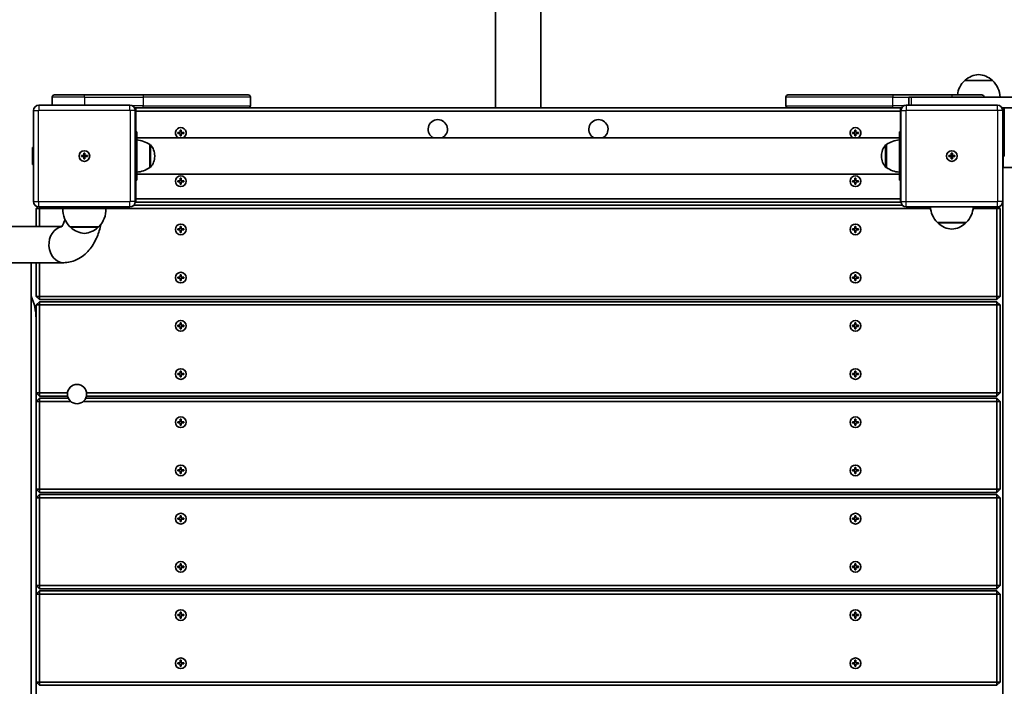
# Model space of a CAD drawing. Units: millimetres. Extents: x -3821 to 4118, y -2943 to 3153.
# Drawn here: x -1765 to -845, y 399 to 1021 of the extents above; entities that cross this region are included whole.
import ezdxf

# ---------------------------------------------------------------- set-up
doc = ezdxf.new("R2010")
doc.units = ezdxf.units.MM
doc.layers.add('Widoczne (ISO)', color=7, linetype='Continuous', lineweight=35)
doc.layers.add('Widoczne wąskie (ISO)', color=7, linetype='Continuous', lineweight=25)

msp = doc.modelspace()

# ---------------------------------------------------------------- linework, layer by layer
at = {"layer": 'Widoczne (ISO)'}
for p, q in [((-1320.52, 1205.64), (-1320.52, 939.02)), ((-1278.12, 939.02), (-1278.12, 1091.24)), ((-856.32, 964.52), (-882.32, 964.52)), ((-1734.32, 949.02), (-1734.32, 941.52)), ((-1732.32, 951.02), (-1704.32, 951.02)), ((-1649.32, 951.02), (-1704.32, 951.02)), ((-1649.32, 951.02), (-1551.32, 951.02)), ((-1549.32, 949.02), (-1549.32, 941.02)), ((-1049.32, 941.02), (-1049.32, 949.02)), ((-1047.32, 951.02), (-949.32, 951.02)), ((-894.32, 951.02), (-949.32, 951.02)), ((-934.32, 949.02), (-932.12, 949.02)), ((-934.32, 949.02), (-934.32, 941.52)), ((-932.12, 949.02), (-297.17, 949.02)), ((-894.32, 951.02), (-866.32, 951.02)), ((-1661.82, 941.52), (-1746.82, 941.52)), ((-1657.49, 939.02), (-1649.32, 939.02)), ((-1656.32, 939.02), (-1657.12, 938.23)), ((-1656.32, 939.02), (-1656.32, 936.02)), ((-1551.32, 939.02), (-1649.32, 939.02)), ((-1047.32, 939.02), (-1551.32, 939.02)), ((-949.32, 939.02), (-1047.32, 939.02)), ((-949.32, 939.02), (-941.15, 939.02)), ((-941.52, 938.23), (-942.32, 939.02)), ((-942.32, 936.02), (-942.32, 939.02)), ((-851.82, 941.52), (-936.82, 941.52)), ((-847.49, 939.02), (-297.17, 939.02)), ((-845.32, 937.93), (-845.32, 939.02)), ((-845.32, 937.93), (-845.32, 916.53)), ((-1751.82, 936.52), (-1751.82, 851.52)), ((-1656.82, 851.52), (-1656.82, 936.52)), ((-1656.82, 936.02), (-1656.32, 936.02)), ((-1656.32, 936.02), (-942.32, 936.02)), ((-1656.32, 916.52), (-1656.32, 936.02)), ((-942.32, 936.02), (-941.82, 936.02)), ((-942.32, 936.02), (-942.32, 916.52)), ((-941.82, 936.52), (-941.82, 851.52)), ((-846.82, 851.52), (-846.82, 936.52)), ((-1656.82, 916.52), (-1655.32, 916.52)), ((-1655.32, 916.52), (-1655.32, 894.03)), ((-1655.32, 910.87), (-943.32, 910.87)), ((-1617.07, 916.02), (-1614.82, 916.02)), ((-1617.07, 915.02), (-1617.07, 916.02)), ((-1614.82, 915.02), (-1617.07, 915.02)), ((-1614.82, 916.02), (-1614.82, 918.27)), ((-1614.82, 918.27), (-1613.82, 918.27)), ((-1614.82, 912.77), (-1614.82, 915.02)), ((-1613.82, 912.77), (-1614.82, 912.77)), ((-1613.82, 918.27), (-1613.82, 916.02)), ((-1613.82, 916.02), (-1611.57, 916.02)), ((-1613.82, 915.02), (-1613.82, 912.77)), ((-1611.57, 915.02), (-1613.82, 915.02)), ((-1611.57, 916.02), (-1611.57, 915.02)), ((-987.07, 916.02), (-984.82, 916.02)), ((-987.07, 915.02), (-987.07, 916.02)), ((-984.82, 915.02), (-987.07, 915.02)), ((-984.82, 916.02), (-984.82, 918.27)), ((-984.82, 918.27), (-983.82, 918.27)), ((-984.82, 912.77), (-984.82, 915.02)), ((-983.82, 912.77), (-984.82, 912.77)), ((-983.82, 918.27), (-983.82, 916.02)), ((-983.82, 916.02), (-981.57, 916.02)), ((-983.82, 915.02), (-983.82, 912.77)), ((-981.57, 915.02), (-983.82, 915.02)), ((-981.57, 916.02), (-981.57, 915.02)), ((-943.32, 916.52), (-941.82, 916.52)), ((-943.32, 916.52), (-943.32, 894.03)), ((-845.32, 916.51), (-845.32, 916.53)), ((-845.32, 916.51), (-845.32, 894.02)), ((-1752.92, 886.01), (-1752.92, 902.01)), ((-1751.82, 902.01), (-1752.92, 902.01)), ((-1643.32, 883.36), (-1643.32, 904.66)), ((-1643.32, 904.66), (-1643.26, 904.66)), ((-955.32, 904.66), (-955.38, 904.66)), ((-955.32, 904.66), (-955.32, 883.36)), ((-1707.07, 894.52), (-1704.82, 894.52)), ((-1707.07, 893.52), (-1707.07, 894.52)), ((-1704.82, 893.52), (-1707.07, 893.52)), ((-1704.82, 894.52), (-1704.82, 896.77)), ((-1704.82, 896.77), (-1703.82, 896.77)), ((-1704.82, 894.52), (-1703.82, 894.52)), ((-1704.82, 893.52), (-1704.82, 894.52)), ((-1704.82, 891.27), (-1704.82, 893.52)), ((-1703.82, 893.52), (-1704.82, 893.52)), ((-1703.82, 896.77), (-1703.82, 894.52)), ((-1703.82, 894.52), (-1701.57, 894.52)), ((-1703.82, 893.52), (-1703.82, 894.52)), ((-1703.82, 893.52), (-1703.82, 891.27)), ((-1701.57, 893.52), (-1703.82, 893.52)), ((-1701.57, 894.52), (-1701.57, 893.52)), ((-1655.32, 894.01), (-1655.32, 894.03)), ((-1655.32, 894.01), (-1655.32, 871.52)), ((-1638.67, 893.73), (-1638.67, 894.3)), ((-959.97, 894.3), (-959.97, 893.73)), ((-943.32, 894.01), (-943.32, 894.03)), ((-943.32, 894.01), (-943.32, 871.52)), ((-897.07, 894.52), (-894.82, 894.52)), ((-897.07, 893.52), (-897.07, 894.52)), ((-894.82, 893.52), (-897.07, 893.52)), ((-894.82, 894.52), (-894.82, 896.77)), ((-894.82, 896.77), (-893.82, 896.77)), ((-894.82, 894.52), (-893.82, 894.52)), ((-894.82, 893.52), (-894.82, 894.52)), ((-894.82, 891.27), (-894.82, 893.52)), ((-893.82, 893.52), (-894.82, 893.52)), ((-893.82, 896.77), (-893.82, 894.52)), ((-893.82, 894.52), (-891.57, 894.52)), ((-893.82, 893.52), (-893.82, 894.52)), ((-893.82, 893.52), (-893.82, 891.27)), ((-891.57, 893.52), (-893.82, 893.52)), ((-891.57, 894.52), (-891.57, 893.52)), ((-846.82, 894.02), (-845.32, 894.02)), ((-846.42, 883.36), (-846.42, 894.02)), ((-1751.82, 886.01), (-1752.92, 886.01)), ((-1703.82, 891.27), (-1704.82, 891.27)), ((-1643.32, 883.36), (-1643.26, 883.36)), ((-955.32, 883.36), (-955.38, 883.36)), ((-893.82, 891.27), (-894.82, 891.27)), ((-846.82, 883.54), (-846.42, 883.36)), ((-846.42, 883.36), (-837.26, 883.36)), ((-1655.32, 877.17), (-943.32, 877.17)), ((-1656.82, 871.52), (-1655.32, 871.52)), ((-1656.32, 854.02), (-1656.32, 871.52)), ((-1617.07, 871.02), (-1614.82, 871.02)), ((-1617.07, 870.02), (-1617.07, 871.02)), ((-1614.82, 870.02), (-1617.07, 870.02)), ((-1614.82, 871.02), (-1614.82, 873.27)), ((-1614.82, 873.27), (-1613.82, 873.27)), ((-1614.82, 867.77), (-1614.82, 870.02)), ((-1613.82, 867.77), (-1614.82, 867.77)), ((-1613.82, 873.27), (-1613.82, 871.02)), ((-1613.82, 871.02), (-1611.57, 871.02)), ((-1613.82, 870.02), (-1613.82, 867.77)), ((-1611.57, 870.02), (-1613.82, 870.02)), ((-1611.57, 871.02), (-1611.57, 870.02)), ((-987.07, 871.02), (-984.82, 871.02)), ((-987.07, 870.02), (-987.07, 871.02)), ((-984.82, 870.02), (-987.07, 870.02)), ((-984.82, 871.02), (-984.82, 873.27)), ((-984.82, 873.27), (-983.82, 873.27)), ((-984.82, 867.77), (-984.82, 870.02)), ((-983.82, 867.77), (-984.82, 867.77)), ((-983.82, 873.27), (-983.82, 871.02)), ((-983.82, 871.02), (-981.57, 871.02)), ((-983.82, 870.02), (-983.82, 867.77)), ((-981.57, 870.02), (-983.82, 870.02)), ((-981.57, 871.02), (-981.57, 870.02)), ((-943.32, 871.52), (-941.82, 871.52)), ((-942.32, 871.52), (-942.32, 854.02)), ((-1749.32, 845.02), (-1747.74, 846.61)), ((-1746.82, 846.52), (-1661.82, 846.52)), ((-1746.32, 845.02), (-1746.32, 846.52)), ((-1726.82, 846.52), (-1726.82, 845.02)), ((-1681.82, 846.52), (-1681.82, 845.02)), ((-940.39, 848.02), (-1658.25, 848.02)), ((-1656.82, 854.02), (-1656.32, 854.02)), ((-1656.82, 851.52), (-1656.32, 851.02)), ((-1656.32, 851.02), (-1656.32, 854.02)), ((-942.32, 854.02), (-1656.32, 854.02)), ((-1656.32, 851.02), (-942.32, 851.02)), ((-942.32, 854.02), (-941.82, 854.02)), ((-942.32, 854.02), (-942.32, 851.02)), ((-942.32, 851.02), (-941.82, 851.52)), ((-936.82, 846.52), (-851.82, 846.52)), ((-852.32, 846.52), (-852.32, 845.02)), ((-850.9, 846.61), (-849.32, 845.02)), ((-846.82, 851.52), (-846.82, 126.52)), ((-1746.32, 845.02), (-1749.32, 845.02)), ((-1749.32, 845.02), (-1749.32, 828.17)), ((-1746.32, 828.17), (-1746.32, 845.02)), ((-1746.32, 845.02), (-1726.82, 845.02)), ((-1704.33, 845.02), (-1726.82, 845.02)), ((-1704.33, 845.02), (-1704.31, 845.02)), ((-1681.82, 845.02), (-1704.31, 845.02)), ((-1681.82, 845.02), (-914.2, 845.02)), ((-874.44, 845.02), (-852.32, 845.02)), ((-849.32, 845.02), (-852.32, 845.02)), ((-852.32, 845.02), (-852.32, 763.02)), ((-849.32, 763.02), (-849.32, 845.02)), ((-2235.28, 828.17), (-1725.54, 828.17)), ((-1717.82, 828.02), (-1690.82, 828.02)), ((-1717.32, 828.02), (-1717.32, 827.97)), ((-1691.32, 828.02), (-1691.32, 827.97)), ((-1614.82, 826.02), (-1614.82, 828.27)), ((-1614.82, 828.27), (-1613.82, 828.27)), ((-1613.82, 828.27), (-1613.82, 826.02)), ((-984.82, 826.02), (-984.82, 828.27)), ((-984.82, 828.27), (-983.82, 828.27)), ((-983.82, 828.27), (-983.82, 826.02)), ((-907.82, 832.02), (-880.82, 832.02)), ((-907.32, 832.02), (-907.32, 831.97)), ((-881.32, 832.02), (-881.32, 831.97)), ((-1617.07, 826.02), (-1614.82, 826.02)), ((-1617.07, 825.02), (-1617.07, 826.02)), ((-1614.82, 825.02), (-1617.07, 825.02)), ((-1614.82, 822.77), (-1614.82, 825.02)), ((-1613.82, 822.77), (-1614.82, 822.77)), ((-1613.82, 826.02), (-1611.57, 826.02)), ((-1613.82, 825.02), (-1613.82, 822.77)), ((-1611.57, 825.02), (-1613.82, 825.02)), ((-1611.57, 826.02), (-1611.57, 825.02)), ((-987.07, 826.02), (-984.82, 826.02)), ((-987.07, 825.02), (-987.07, 826.02)), ((-984.82, 825.02), (-987.07, 825.02)), ((-984.82, 822.77), (-984.82, 825.02)), ((-983.82, 822.77), (-984.82, 822.77)), ((-983.82, 826.02), (-981.57, 826.02)), ((-983.82, 825.02), (-983.82, 822.77)), ((-981.57, 825.02), (-983.82, 825.02)), ((-981.57, 826.02), (-981.57, 825.02)), ((-2235.28, 794.47), (-1723.65, 794.47)), ((-1754.09, 794.47), (-1754.09, 179.67)), ((-1749.32, 794.47), (-1749.32, 763.02)), ((-1746.32, 763.02), (-1746.32, 794.47)), ((-1614.82, 781.02), (-1614.82, 783.27)), ((-1614.82, 783.27), (-1613.82, 783.27)), ((-1613.82, 783.27), (-1613.82, 781.02)), ((-984.82, 781.02), (-984.82, 783.27)), ((-984.82, 783.27), (-983.82, 783.27)), ((-983.82, 783.27), (-983.82, 781.02)), ((-1617.07, 781.02), (-1614.82, 781.02)), ((-1617.07, 780.02), (-1617.07, 781.02)), ((-1614.82, 780.02), (-1617.07, 780.02)), ((-1614.82, 777.77), (-1614.82, 780.02)), ((-1613.82, 777.77), (-1614.82, 777.77)), ((-1613.82, 781.02), (-1611.57, 781.02)), ((-1613.82, 780.02), (-1613.82, 777.77)), ((-1611.57, 780.02), (-1613.82, 780.02)), ((-1611.57, 781.02), (-1611.57, 780.02)), ((-987.07, 781.02), (-984.82, 781.02)), ((-987.07, 780.02), (-987.07, 781.02)), ((-984.82, 780.02), (-987.07, 780.02)), ((-984.82, 777.77), (-984.82, 780.02)), ((-983.82, 777.77), (-984.82, 777.77)), ((-983.82, 781.02), (-981.57, 781.02)), ((-983.82, 780.02), (-983.82, 777.77)), ((-981.57, 780.02), (-983.82, 780.02)), ((-981.57, 781.02), (-981.57, 780.02)), ((-1746.32, 763.02), (-1749.32, 763.02)), ((-1746.32, 760.02), (-1749.32, 763.02)), ((-1749.32, 755.02), (-1746.32, 758.02)), ((-1746.32, 755.02), (-1749.32, 755.02)), ((-1749.32, 755.02), (-1749.32, 673.02)), ((-1746.32, 760.02), (-1746.32, 763.02)), ((-852.32, 763.02), (-1746.32, 763.02)), ((-1746.32, 760.02), (-852.32, 760.02)), ((-1746.32, 755.02), (-1746.32, 758.02)), ((-852.32, 758.02), (-1746.32, 758.02)), ((-1746.32, 673.02), (-1746.32, 755.02)), ((-1746.32, 755.02), (-852.32, 755.02)), ((-852.32, 763.02), (-852.32, 760.02)), ((-849.32, 763.02), (-852.32, 760.02)), ((-849.32, 763.02), (-852.32, 763.02)), ((-852.32, 758.02), (-852.32, 755.02)), ((-852.32, 758.02), (-849.32, 755.02)), ((-849.32, 755.02), (-852.32, 755.02)), ((-852.32, 755.02), (-852.32, 673.02)), ((-849.32, 673.02), (-849.32, 755.02)), ((-1749.5, 742.32), (-1749.5, 228.32)), ((-1617.07, 736.02), (-1614.82, 736.02)), ((-1617.07, 735.02), (-1617.07, 736.02)), ((-1614.82, 736.02), (-1614.82, 738.27)), ((-1614.82, 738.27), (-1613.82, 738.27)), ((-1613.82, 738.27), (-1613.82, 736.02)), ((-1613.82, 736.02), (-1611.57, 736.02)), ((-1611.57, 736.02), (-1611.57, 735.02)), ((-987.07, 736.02), (-984.82, 736.02)), ((-987.07, 735.02), (-987.07, 736.02)), ((-984.82, 736.02), (-984.82, 738.27)), ((-984.82, 738.27), (-983.82, 738.27)), ((-983.82, 738.27), (-983.82, 736.02)), ((-983.82, 736.02), (-981.57, 736.02)), ((-981.57, 736.02), (-981.57, 735.02)), ((-1614.82, 735.02), (-1617.07, 735.02)), ((-1614.82, 732.77), (-1614.82, 735.02)), ((-1613.82, 732.77), (-1614.82, 732.77)), ((-1613.82, 735.02), (-1613.82, 732.77)), ((-1611.57, 735.02), (-1613.82, 735.02)), ((-984.82, 735.02), (-987.07, 735.02)), ((-984.82, 732.77), (-984.82, 735.02)), ((-983.82, 732.77), (-984.82, 732.77)), ((-983.82, 735.02), (-983.82, 732.77)), ((-981.57, 735.02), (-983.82, 735.02)), ((-1617.07, 691.02), (-1614.82, 691.02)), ((-1617.07, 690.02), (-1617.07, 691.02)), ((-1614.82, 690.02), (-1617.07, 690.02)), ((-1614.82, 691.02), (-1614.82, 693.27)), ((-1614.82, 693.27), (-1613.82, 693.27)), ((-1614.82, 687.77), (-1614.82, 690.02)), ((-1613.82, 693.27), (-1613.82, 691.02)), ((-1613.82, 691.02), (-1611.57, 691.02)), ((-1613.82, 690.02), (-1613.82, 687.77)), ((-1611.57, 690.02), (-1613.82, 690.02)), ((-1611.57, 691.02), (-1611.57, 690.02)), ((-987.07, 691.02), (-984.82, 691.02)), ((-987.07, 690.02), (-987.07, 691.02)), ((-984.82, 690.02), (-987.07, 690.02)), ((-984.82, 691.02), (-984.82, 693.27)), ((-984.82, 693.27), (-983.82, 693.27)), ((-984.82, 687.77), (-984.82, 690.02)), ((-983.82, 693.27), (-983.82, 691.02)), ((-983.82, 691.02), (-981.57, 691.02)), ((-983.82, 690.02), (-983.82, 687.77)), ((-981.57, 690.02), (-983.82, 690.02)), ((-981.57, 691.02), (-981.57, 690.02)), ((-1613.82, 687.77), (-1614.82, 687.77)), ((-983.82, 687.77), (-984.82, 687.77)), ((-1746.32, 673.02), (-1749.32, 673.02)), ((-1746.32, 670.02), (-1749.32, 673.02)), ((-1746.32, 670.02), (-1746.32, 673.02)), ((-1720.13, 673.02), (-1746.32, 673.02)), ((-852.32, 673.02), (-1702.29, 673.02)), ((-852.32, 673.02), (-852.32, 670.02)), ((-849.32, 673.02), (-852.32, 670.02)), ((-849.32, 673.02), (-852.32, 673.02)), ((-1749.32, 665.02), (-1746.32, 668.02)), ((-1746.32, 665.02), (-1749.32, 665.02)), ((-1749.32, 665.02), (-1749.32, 583.02)), ((-1746.32, 670.02), (-1720.03, 670.02)), ((-1746.32, 665.02), (-1746.32, 668.02)), ((-1719.37, 668.02), (-1746.32, 668.02)), ((-1746.32, 583.02), (-1746.32, 665.02)), ((-1746.32, 665.02), (-1717.11, 665.02)), ((-1705.32, 665.02), (-852.32, 665.02)), ((-852.32, 668.02), (-1703.05, 668.02)), ((-1702.39, 670.02), (-852.32, 670.02)), ((-852.32, 668.02), (-852.32, 665.02)), ((-852.32, 668.02), (-849.32, 665.02)), ((-849.32, 665.02), (-852.32, 665.02)), ((-852.32, 665.02), (-852.32, 583.02)), ((-849.32, 583.02), (-849.32, 665.02)), ((-1617.07, 646.02), (-1614.82, 646.02)), ((-1617.07, 645.02), (-1617.07, 646.02)), ((-1614.82, 645.02), (-1617.07, 645.02)), ((-1614.82, 646.02), (-1614.82, 648.27)), ((-1614.82, 648.27), (-1613.82, 648.27)), ((-1614.82, 642.77), (-1614.82, 645.02)), ((-1613.82, 648.27), (-1613.82, 646.02)), ((-1613.82, 646.02), (-1611.57, 646.02)), ((-1613.82, 645.02), (-1613.82, 642.77)), ((-1611.57, 645.02), (-1613.82, 645.02)), ((-1611.57, 646.02), (-1611.57, 645.02)), ((-987.07, 646.02), (-984.82, 646.02)), ((-987.07, 645.02), (-987.07, 646.02)), ((-984.82, 645.02), (-987.07, 645.02)), ((-984.82, 646.02), (-984.82, 648.27)), ((-984.82, 648.27), (-983.82, 648.27)), ((-984.82, 642.77), (-984.82, 645.02)), ((-983.82, 648.27), (-983.82, 646.02)), ((-983.82, 646.02), (-981.57, 646.02)), ((-983.82, 645.02), (-983.82, 642.77)), ((-981.57, 645.02), (-983.82, 645.02)), ((-981.57, 646.02), (-981.57, 645.02)), ((-1613.82, 642.77), (-1614.82, 642.77)), ((-983.82, 642.77), (-984.82, 642.77)), ((-1617.07, 601.02), (-1614.82, 601.02)), ((-1617.07, 600.02), (-1617.07, 601.02)), ((-1614.82, 600.02), (-1617.07, 600.02)), ((-1614.82, 601.02), (-1614.82, 603.27)), ((-1614.82, 603.27), (-1613.82, 603.27)), ((-1614.82, 597.77), (-1614.82, 600.02)), ((-1613.82, 597.77), (-1614.82, 597.77)), ((-1613.82, 603.27), (-1613.82, 601.02)), ((-1613.82, 601.02), (-1611.57, 601.02)), ((-1613.82, 600.02), (-1613.82, 597.77)), ((-1611.57, 600.02), (-1613.82, 600.02)), ((-1611.57, 601.02), (-1611.57, 600.02)), ((-987.07, 601.02), (-984.82, 601.02)), ((-987.07, 600.02), (-987.07, 601.02)), ((-984.82, 600.02), (-987.07, 600.02)), ((-984.82, 601.02), (-984.82, 603.27)), ((-984.82, 603.27), (-983.82, 603.27)), ((-984.82, 597.77), (-984.82, 600.02)), ((-983.82, 597.77), (-984.82, 597.77)), ((-983.82, 603.27), (-983.82, 601.02)), ((-983.82, 601.02), (-981.57, 601.02)), ((-983.82, 600.02), (-983.82, 597.77)), ((-981.57, 600.02), (-983.82, 600.02)), ((-981.57, 601.02), (-981.57, 600.02)), ((-1746.32, 583.02), (-1749.32, 583.02)), ((-1746.32, 580.02), (-1749.32, 583.02)), ((-1746.32, 580.02), (-1746.32, 583.02)), ((-852.32, 583.02), (-1746.32, 583.02)), ((-1746.32, 580.02), (-852.32, 580.02)), ((-852.32, 583.02), (-852.32, 580.02)), ((-849.32, 583.02), (-852.32, 580.02)), ((-849.32, 583.02), (-852.32, 583.02)), ((-1749.32, 575.02), (-1746.32, 578.02)), ((-1746.32, 575.02), (-1749.32, 575.02)), ((-1749.32, 575.02), (-1749.32, 493.02)), ((-1746.32, 575.02), (-1746.32, 578.02)), ((-852.32, 578.02), (-1746.32, 578.02)), ((-1746.32, 493.02), (-1746.32, 575.02)), ((-1746.32, 575.02), (-852.32, 575.02)), ((-852.32, 578.02), (-852.32, 575.02)), ((-852.32, 578.02), (-849.32, 575.02)), ((-849.32, 575.02), (-852.32, 575.02)), ((-852.32, 575.02), (-852.32, 493.02)), ((-849.32, 493.02), (-849.32, 575.02)), ((-1617.07, 556.02), (-1614.82, 556.02)), ((-1617.07, 555.02), (-1617.07, 556.02)), ((-1614.82, 555.02), (-1617.07, 555.02)), ((-1614.82, 556.02), (-1614.82, 558.27)), ((-1614.82, 558.27), (-1613.82, 558.27)), ((-1614.82, 552.77), (-1614.82, 555.02)), ((-1613.82, 552.77), (-1614.82, 552.77)), ((-1613.82, 558.27), (-1613.82, 556.02)), ((-1613.82, 556.02), (-1611.57, 556.02)), ((-1613.82, 555.02), (-1613.82, 552.77)), ((-1611.57, 555.02), (-1613.82, 555.02)), ((-1611.57, 556.02), (-1611.57, 555.02)), ((-987.07, 556.02), (-984.82, 556.02)), ((-987.07, 555.02), (-987.07, 556.02)), ((-984.82, 555.02), (-987.07, 555.02)), ((-984.82, 556.02), (-984.82, 558.27)), ((-984.82, 558.27), (-983.82, 558.27)), ((-984.82, 552.77), (-984.82, 555.02)), ((-983.82, 552.77), (-984.82, 552.77)), ((-983.82, 558.27), (-983.82, 556.02)), ((-983.82, 556.02), (-981.57, 556.02)), ((-983.82, 555.02), (-983.82, 552.77)), ((-981.57, 555.02), (-983.82, 555.02)), ((-981.57, 556.02), (-981.57, 555.02)), ((-1617.07, 511.02), (-1614.82, 511.02)), ((-1617.07, 510.02), (-1617.07, 511.02)), ((-1614.82, 510.02), (-1617.07, 510.02)), ((-1614.82, 511.02), (-1614.82, 513.27)), ((-1614.82, 513.27), (-1613.82, 513.27)), ((-1614.82, 507.77), (-1614.82, 510.02)), ((-1613.82, 507.77), (-1614.82, 507.77)), ((-1613.82, 513.27), (-1613.82, 511.02)), ((-1613.82, 511.02), (-1611.57, 511.02)), ((-1613.82, 510.02), (-1613.82, 507.77)), ((-1611.57, 510.02), (-1613.82, 510.02)), ((-1611.57, 511.02), (-1611.57, 510.02)), ((-987.07, 511.02), (-984.82, 511.02)), ((-987.07, 510.02), (-987.07, 511.02)), ((-984.82, 510.02), (-987.07, 510.02)), ((-984.82, 511.02), (-984.82, 513.27)), ((-984.82, 513.27), (-983.82, 513.27)), ((-984.82, 507.77), (-984.82, 510.02)), ((-983.82, 507.77), (-984.82, 507.77)), ((-983.82, 513.27), (-983.82, 511.02)), ((-983.82, 511.02), (-981.57, 511.02)), ((-983.82, 510.02), (-983.82, 507.77)), ((-981.57, 510.02), (-983.82, 510.02)), ((-981.57, 511.02), (-981.57, 510.02)), ((-1746.32, 493.02), (-1749.32, 493.02)), ((-1746.32, 490.02), (-1749.32, 493.02)), ((-1749.32, 485.02), (-1746.32, 488.02)), ((-1746.32, 490.02), (-1746.32, 493.02)), ((-852.32, 493.02), (-1746.32, 493.02)), ((-1746.32, 490.02), (-852.32, 490.02)), ((-1746.32, 485.02), (-1746.32, 488.02)), ((-852.32, 488.02), (-1746.32, 488.02)), ((-852.32, 493.02), (-852.32, 490.02)), ((-849.32, 493.02), (-852.32, 490.02)), ((-849.32, 493.02), (-852.32, 493.02)), ((-852.32, 488.02), (-852.32, 485.02)), ((-852.32, 488.02), (-849.32, 485.02)), ((-1746.32, 485.02), (-1749.32, 485.02)), ((-1749.32, 485.02), (-1749.32, 403.02)), ((-1746.32, 403.02), (-1746.32, 485.02)), ((-1746.32, 485.02), (-852.32, 485.02)), ((-849.32, 485.02), (-852.32, 485.02)), ((-852.32, 485.02), (-852.32, 403.02)), ((-849.32, 403.02), (-849.32, 485.02)), ((-1617.07, 466.02), (-1614.82, 466.02)), ((-1617.07, 465.02), (-1617.07, 466.02)), ((-1614.82, 465.02), (-1617.07, 465.02)), ((-1614.82, 466.02), (-1614.82, 468.27)), ((-1614.82, 468.27), (-1613.82, 468.27)), ((-1614.82, 462.77), (-1614.82, 465.02)), ((-1613.82, 462.77), (-1614.82, 462.77)), ((-1613.82, 468.27), (-1613.82, 466.02)), ((-1613.82, 466.02), (-1611.57, 466.02)), ((-1613.82, 465.02), (-1613.82, 462.77)), ((-1611.57, 465.02), (-1613.82, 465.02)), ((-1611.57, 466.02), (-1611.57, 465.02)), ((-987.07, 466.02), (-984.82, 466.02)), ((-987.07, 465.02), (-987.07, 466.02)), ((-984.82, 465.02), (-987.07, 465.02)), ((-984.82, 466.02), (-984.82, 468.27)), ((-984.82, 468.27), (-983.82, 468.27)), ((-984.82, 462.77), (-984.82, 465.02)), ((-983.82, 462.77), (-984.82, 462.77)), ((-983.82, 468.27), (-983.82, 466.02)), ((-983.82, 466.02), (-981.57, 466.02)), ((-983.82, 465.02), (-983.82, 462.77)), ((-981.57, 465.02), (-983.82, 465.02)), ((-981.57, 466.02), (-981.57, 465.02)), ((-1614.82, 421.02), (-1614.82, 423.27)), ((-1614.82, 423.27), (-1613.82, 423.27)), ((-1613.82, 423.27), (-1613.82, 421.02)), ((-984.82, 421.02), (-984.82, 423.27)), ((-984.82, 423.27), (-983.82, 423.27)), ((-983.82, 423.27), (-983.82, 421.02)), ((-1617.07, 421.02), (-1614.82, 421.02)), ((-1617.07, 420.02), (-1617.07, 421.02)), ((-1614.82, 420.02), (-1617.07, 420.02)), ((-1614.82, 417.77), (-1614.82, 420.02)), ((-1613.82, 417.77), (-1614.82, 417.77)), ((-1613.82, 421.02), (-1611.57, 421.02)), ((-1613.82, 420.02), (-1613.82, 417.77)), ((-1611.57, 420.02), (-1613.82, 420.02)), ((-1611.57, 421.02), (-1611.57, 420.02)), ((-987.07, 421.02), (-984.82, 421.02)), ((-987.07, 420.02), (-987.07, 421.02)), ((-984.82, 420.02), (-987.07, 420.02)), ((-984.82, 417.77), (-984.82, 420.02)), ((-983.82, 417.77), (-984.82, 417.77)), ((-983.82, 421.02), (-981.57, 421.02)), ((-983.82, 420.02), (-983.82, 417.77)), ((-981.57, 420.02), (-983.82, 420.02)), ((-981.57, 421.02), (-981.57, 420.02)), ((-1746.32, 403.02), (-1749.32, 403.02)), ((-1746.32, 400.02), (-1749.32, 403.02)), ((-1746.32, 400.02), (-1746.32, 403.02)), ((-852.32, 403.02), (-1746.32, 403.02)), ((-1746.32, 400.02), (-852.32, 400.02)), ((-852.32, 403.02), (-852.32, 400.02)), ((-849.32, 403.02), (-852.32, 400.02)), ((-849.32, 403.02), (-852.32, 403.02))]:
    msp.add_line(p, q, dxfattribs=at)
for centre, radius in [((-1704.32, 894.02), 5), ((-894.32, 894.02), 5), ((-1614.32, 870.52), 5), ((-984.32, 870.52), 5), ((-1614.32, 825.52), 5), ((-984.32, 825.52), 5), ((-1614.32, 780.52), 5), ((-984.32, 780.52), 5), ((-1614.32, 735.52), 5), ((-984.32, 735.52), 5), ((-1614.32, 690.52), 5), ((-984.32, 690.52), 5), ((-1711.21, 671.82), 9), ((-1614.32, 645.52), 5), ((-984.32, 645.52), 5), ((-1614.32, 600.52), 5), ((-984.32, 600.52), 5), ((-1614.32, 555.52), 5), ((-984.32, 555.52), 5), ((-1614.32, 510.52), 5), ((-984.32, 510.52), 5), ((-1614.32, 465.52), 5), ((-984.32, 465.52), 5), ((-1614.32, 420.52), 5), ((-984.32, 420.52), 5)]:
    msp.add_circle(centre, radius, dxfattribs=at)
for centre, radius, start, end in [((-868.11, 949.06), 21, 93.29354, 131.32458), ((-870.53, 949.06), 21, 48.67542, 86.70646), ((-867.33, 948.42), 22, 132.95665, 173.20986), ((-881.32, 964.08), 1, 131.32458, 153.53206), ((-857.32, 964.08), 1, 26.46794, 48.67542), ((-871.31, 948.42), 22, 1.56575, 47.04335), ((-1732.32, 949.02), 2, 90, 180), ((-1551.32, 949.02), 2, 0, 90), ((-1047.32, 949.02), 2, 90, 180), ((-866.32, 949.02), 2, 0, 90), ((-1746.82, 936.52), 5, 90, 180), ((-1661.82, 936.52), 5, 0, 90), ((-1551.32, 941.02), 2, 270, 0), ((-1047.32, 941.02), 2, 180, 270), ((-936.82, 936.52), 5, 90, 180), ((-851.82, 936.52), 5, 0, 90), ((-1614.32, 915.52), 5, 291.56519, 248.43481), ((-1374.32, 919.02), 9, 295.10179, 244.89821), ((-1224.32, 919.02), 9, 295.10179, 244.89821), ((-984.32, 915.52), 5, 291.56519, 248.43481), ((-1656.5, 887.05), 22, 53.21087, 86.93797), ((-1643.26, 903.66), 1, 41.95918, 90), ((-1653.67, 894.3), 15, 0, 41.95918), ((-944.97, 894.3), 15, 138.04082, 180), ((-955.38, 903.66), 1, 90, 138.04082), ((-942.15, 887.05), 22, 93.06203, 126.78913), ((-1704.32, 894.02), 2.5, 168.46304, 191.53696), ((-1704.32, 894.02), 2.5, 78.46304, 101.53696), ((-1704.32, 894.02), 2.5, 348.46304, 11.53696), ((-1653.67, 893.73), 15, 318.04082, 0), ((-944.97, 893.73), 15, 180, 221.95918), ((-894.32, 894.02), 2.5, 168.46304, 191.53696), ((-894.32, 894.02), 2.5, 78.46304, 101.53696), ((-894.32, 894.02), 2.5, 348.46304, 11.53696), ((-1704.32, 894.02), 2.5, 258.46304, 281.53696), ((-1656.5, 900.98), 22, 273.06203, 306.78913), ((-1643.26, 884.36), 1, 270, 318.04082), ((-955.38, 884.36), 1, 221.95918, 270), ((-942.15, 900.98), 22, 233.21087, 266.93797), ((-894.32, 894.02), 2.5, 258.46304, 281.53696), ((-1746.82, 851.52), 5, 180, 270), ((-1661.82, 851.52), 5, 270, 0), ((-936.82, 851.52), 5, 180, 270), ((-892.36, 847.68), 22, 183.00509, 225.35837), ((-896.28, 847.68), 22, 314.64163, 356.99491), ((-851.82, 851.52), 5, 270, 0), ((-1702.36, 843.68), 22, 176.49064, 225.35837), ((-1706.28, 843.68), 22, 314.64163, 3.50936), ((-1716.32, 827.97), 1, 180, 228.25686), ((-1692.32, 827.97), 1, 311.74314, 0), ((-906.32, 831.97), 1, 180, 228.25686), ((-892.34, 847.64), 22, 228.25686, 264.83211), ((-896.3, 847.64), 22, 275.16789, 311.74314), ((-882.32, 831.97), 1, 311.74314, 0), ((-1702.34, 843.64), 22, 228.25686, 264.83211), ((-1706.3, 843.64), 22, 275.16789, 311.74314), ((-1799.5, 742.32), 50, 0, 24.73277)]:
    msp.add_arc(centre, radius, start, end, dxfattribs=at)
msp.add_ellipse((-1723.65, 811.32), major_axis=(0, 16.85), ratio=0.819152, start_param=0.148144, end_param=3.141593, dxfattribs=at)
msp.add_ellipse((-1723.65, 811.32), major_axis=(0, 16.85), ratio=0.819152, start_param=0.148144, end_param=3.141593, dxfattribs=at)
for points, knots in [([(-1722.5, 834.81), (-1722.57, 834.55), (-1722.65, 834.28), (-1723.17, 832.58), (-1723.69, 831.33), (-1724.66, 829.41), (-1725.12, 828.71), (-1725.81, 827.82), (-1726.05, 827.6), (-1726.12, 827.55), (-1726.12, 827.55), (-1726.12, 827.55)], [6.7357489, 6.7357489, 6.7357489, 6.7357489, 6.7767051, 6.7767051, 7.0067412, 7.0067412, 7.2178042, 7.2178042, 7.4159922, 7.4159922, 7.4454544, 7.4454544, 7.4454544, 7.4454544]), ([(-1688.99, 830.08), (-1689.8, 826.17), (-1690.95, 822.36), (-1694.16, 814.66), (-1696.31, 810.81), (-1701.82, 803.83), (-1705.21, 800.67), (-1712.72, 796.41), (-1716.6, 795.07), (-1721.66, 794.53), (-1722.66, 794.47), (-1723.65, 794.47)], [0.348512, 0.348512, 0.348512, 0.348512, 0.628319, 0.628319, 0.942478, 0.942478, 1.256637, 1.256637, 1.509515, 1.509515, 1.570796, 1.570796, 1.570796, 1.570796])]:
    msp.add_open_spline(points, degree=3, knots=knots, dxfattribs=at)
at = {"layer": 'Widoczne wąskie (ISO)'}
for p, q in [((-881.98, 964.83), (-856.66, 964.83)), ((-1704.32, 949.02), (-1734.32, 949.02)), ((-1704.32, 949.02), (-1704.32, 951.02)), ((-1704.32, 949.02), (-1649.32, 949.02)), ((-1704.32, 949.02), (-1704.32, 941.52)), ((-1649.32, 951.02), (-1649.32, 949.02)), ((-1549.32, 949.02), (-1649.32, 949.02)), ((-1649.32, 949.02), (-1649.32, 941.02)), ((-949.32, 949.02), (-1049.32, 949.02)), ((-949.32, 951.02), (-949.32, 949.02)), ((-949.32, 949.02), (-934.32, 949.02)), ((-949.32, 941.02), (-949.32, 949.02)), ((-932.12, 941.52), (-932.12, 949.02)), ((-894.32, 951.02), (-894.32, 949.02)), ((-1746.82, 941.52), (-1746.82, 936.77)), ((-1661.82, 936.77), (-1661.82, 941.52)), ((-1649.32, 941.02), (-1659.64, 941.02)), ((-1649.32, 941.02), (-1549.32, 941.02)), ((-1649.32, 939.02), (-1649.32, 941.02)), ((-1049.32, 941.02), (-949.32, 941.02)), ((-939, 941.02), (-949.32, 941.02)), ((-949.32, 939.02), (-949.32, 941.02)), ((-936.82, 941.52), (-936.82, 936.77)), ((-851.82, 936.77), (-851.82, 941.52)), ((-1751.82, 936.52), (-1747.07, 936.52)), ((-1747.07, 851.52), (-1747.07, 936.52)), ((-1746.82, 936.77), (-1661.82, 936.77)), ((-1656.82, 936.52), (-1661.57, 936.52)), ((-1661.57, 936.52), (-1661.57, 851.52)), ((-941.82, 936.52), (-937.07, 936.52)), ((-937.07, 851.52), (-937.07, 936.52)), ((-936.82, 936.77), (-851.82, 936.77)), ((-846.82, 936.52), (-851.57, 936.52)), ((-851.57, 936.52), (-851.57, 851.52)), ((-1616.87, 915.02), (-1616.87, 916.02)), ((-1614.82, 918.07), (-1613.82, 918.07)), ((-1613.82, 912.97), (-1614.82, 912.97)), ((-1611.77, 916.02), (-1611.77, 915.02)), ((-986.87, 915.02), (-986.87, 916.02)), ((-984.82, 918.07), (-983.82, 918.07)), ((-983.82, 912.97), (-984.82, 912.97)), ((-981.77, 916.02), (-981.77, 915.02)), ((-846.82, 916.53), (-845.32, 916.53)), ((-846.82, 916.51), (-845.32, 916.51)), ((-1643.26, 883.36), (-1643.26, 904.66)), ((-1642.51, 904.33), (-1642.51, 883.7)), ((-956.13, 883.7), (-956.13, 904.33)), ((-955.38, 904.66), (-955.38, 883.36)), ((-1656.82, 894.03), (-1655.32, 894.03)), ((-1656.82, 894.01), (-1655.32, 894.01)), ((-943.32, 894.03), (-941.82, 894.03)), ((-943.32, 894.01), (-941.82, 894.01)), ((-1616.87, 870.02), (-1616.87, 871.02)), ((-1614.82, 873.07), (-1613.82, 873.07)), ((-1613.82, 867.97), (-1614.82, 867.97)), ((-1611.77, 871.02), (-1611.77, 870.02)), ((-986.87, 870.02), (-986.87, 871.02)), ((-984.82, 873.07), (-983.82, 873.07)), ((-983.82, 867.97), (-984.82, 867.97)), ((-981.77, 871.02), (-981.77, 870.02)), ((-1751.82, 851.52), (-1747.07, 851.52)), ((-1746.82, 846.52), (-1746.82, 851.27)), ((-1661.82, 851.27), (-1746.82, 851.27)), ((-1704.33, 846.52), (-1704.33, 845.02)), ((-1704.31, 846.52), (-1704.31, 845.02)), ((-1661.82, 846.52), (-1661.82, 851.27)), ((-1656.82, 851.52), (-1661.57, 851.52)), ((-941.82, 851.52), (-937.07, 851.52)), ((-936.82, 846.52), (-936.82, 851.27)), ((-851.82, 851.27), (-936.82, 851.27)), ((-851.82, 846.52), (-851.82, 851.27)), ((-846.82, 851.52), (-851.57, 851.52)), ((-1717.32, 827.97), (-1691.32, 827.97)), ((-1614.82, 828.07), (-1613.82, 828.07)), ((-984.82, 828.07), (-983.82, 828.07)), ((-907.32, 831.97), (-881.32, 831.97)), ((-881.65, 831.22), (-906.99, 831.22)), ((-1691.65, 827.22), (-1716.99, 827.22)), ((-1616.87, 825.02), (-1616.87, 826.02)), ((-1613.82, 822.97), (-1614.82, 822.97)), ((-1611.77, 826.02), (-1611.77, 825.02)), ((-986.87, 825.02), (-986.87, 826.02)), ((-983.82, 822.97), (-984.82, 822.97)), ((-981.77, 826.02), (-981.77, 825.02)), ((-1614.82, 783.07), (-1613.82, 783.07)), ((-984.82, 783.07), (-983.82, 783.07)), ((-1616.87, 780.02), (-1616.87, 781.02)), ((-1613.82, 777.97), (-1614.82, 777.97)), ((-1611.77, 781.02), (-1611.77, 780.02)), ((-986.87, 780.02), (-986.87, 781.02)), ((-983.82, 777.97), (-984.82, 777.97)), ((-981.77, 781.02), (-981.77, 780.02)), ((-1616.87, 735.02), (-1616.87, 736.02)), ((-1614.82, 738.07), (-1613.82, 738.07)), ((-1611.77, 736.02), (-1611.77, 735.02)), ((-986.87, 735.02), (-986.87, 736.02)), ((-984.82, 738.07), (-983.82, 738.07)), ((-981.77, 736.02), (-981.77, 735.02)), ((-1613.82, 732.97), (-1614.82, 732.97)), ((-983.82, 732.97), (-984.82, 732.97)), ((-1616.87, 690.02), (-1616.87, 691.02)), ((-1614.82, 693.07), (-1613.82, 693.07)), ((-1611.77, 691.02), (-1611.77, 690.02)), ((-986.87, 690.02), (-986.87, 691.02)), ((-984.82, 693.07), (-983.82, 693.07)), ((-981.77, 691.02), (-981.77, 690.02)), ((-1613.82, 687.97), (-1614.82, 687.97)), ((-983.82, 687.97), (-984.82, 687.97)), ((-1616.87, 645.02), (-1616.87, 646.02)), ((-1614.82, 648.07), (-1613.82, 648.07)), ((-1611.77, 646.02), (-1611.77, 645.02)), ((-986.87, 645.02), (-986.87, 646.02)), ((-984.82, 648.07), (-983.82, 648.07)), ((-981.77, 646.02), (-981.77, 645.02)), ((-1613.82, 642.97), (-1614.82, 642.97)), ((-983.82, 642.97), (-984.82, 642.97)), ((-1616.87, 600.02), (-1616.87, 601.02)), ((-1614.82, 603.07), (-1613.82, 603.07)), ((-1613.82, 597.97), (-1614.82, 597.97)), ((-1611.77, 601.02), (-1611.77, 600.02)), ((-986.87, 600.02), (-986.87, 601.02)), ((-984.82, 603.07), (-983.82, 603.07)), ((-983.82, 597.97), (-984.82, 597.97)), ((-981.77, 601.02), (-981.77, 600.02)), ((-1616.87, 555.02), (-1616.87, 556.02)), ((-1614.82, 558.07), (-1613.82, 558.07)), ((-1613.82, 552.97), (-1614.82, 552.97)), ((-1611.77, 556.02), (-1611.77, 555.02)), ((-986.87, 555.02), (-986.87, 556.02)), ((-984.82, 558.07), (-983.82, 558.07)), ((-983.82, 552.97), (-984.82, 552.97)), ((-981.77, 556.02), (-981.77, 555.02)), ((-1616.87, 510.02), (-1616.87, 511.02)), ((-1614.82, 513.07), (-1613.82, 513.07)), ((-1613.82, 507.97), (-1614.82, 507.97)), ((-1611.77, 511.02), (-1611.77, 510.02)), ((-986.87, 510.02), (-986.87, 511.02)), ((-984.82, 513.07), (-983.82, 513.07)), ((-983.82, 507.97), (-984.82, 507.97)), ((-981.77, 511.02), (-981.77, 510.02)), ((-1616.87, 465.02), (-1616.87, 466.02)), ((-1614.82, 468.07), (-1613.82, 468.07)), ((-1613.82, 462.97), (-1614.82, 462.97)), ((-1611.77, 466.02), (-1611.77, 465.02)), ((-986.87, 465.02), (-986.87, 466.02)), ((-984.82, 468.07), (-983.82, 468.07)), ((-983.82, 462.97), (-984.82, 462.97)), ((-981.77, 466.02), (-981.77, 465.02)), ((-1614.82, 423.07), (-1613.82, 423.07)), ((-984.82, 423.07), (-983.82, 423.07)), ((-1616.87, 420.02), (-1616.87, 421.02)), ((-1613.82, 417.97), (-1614.82, 417.97)), ((-1611.77, 421.02), (-1611.77, 420.02)), ((-986.87, 420.02), (-986.87, 421.02)), ((-983.82, 417.97), (-984.82, 417.97)), ((-981.77, 421.02), (-981.77, 420.02))]:
    msp.add_line(p, q, dxfattribs=at)
for centre, start, end in [((-1746.82, 936.52), 90, 180), ((-1661.82, 936.52), 0, 90), ((-936.82, 936.52), 90, 180), ((-851.82, 936.52), 0, 90), ((-1746.82, 851.52), 180, 270), ((-1661.82, 851.52), 270, 0), ((-936.82, 851.52), 180, 270), ((-851.82, 851.52), 270, 0)]:
    msp.add_arc(centre, 0.25, start, end, dxfattribs=at)

doc.saveas('drawing.dxf')
